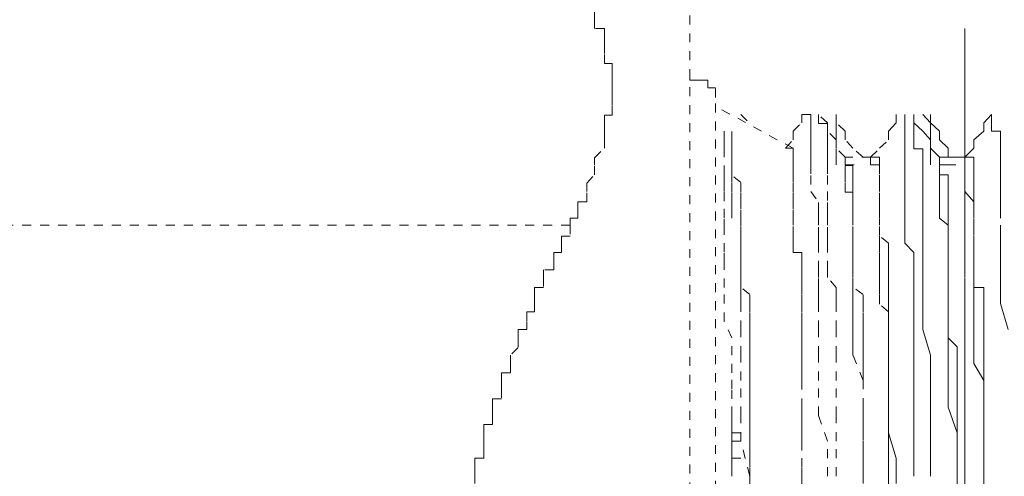
# Model space of a CAD drawing. Units: inches. Extents: x -501 to 2695, y -1567 to 709.
# Drawn here: x -307 to -288, y -700 to -691 of the extents above; entities that cross this region are included whole.
import ezdxf

# ---------------------------------------------------------------- set-up
doc = ezdxf.new("R2010")
doc.units = ezdxf.units.IN
doc.header["$MEASUREMENT"] = 0
for name, pattern in [('AI-Linetype-3140', [0.352778, 0.176389, -0.176389]), ('AI-Linetype-3251', [0.352778, 0.176389, -0.176389]), ('AI-Linetype-3252', [0.352778, 0.176389, -0.176389]), ('AI-Linetype-3253', [0.352778, 0.176389, -0.176389]), ('AI-Linetype-3254', [0.352778, 0.176389, -0.176389]), ('AI-Linetype-3255', [0.352778, 0.176389, -0.176389]), ('AI-Linetype-3256', [0.352778, 0.176389, -0.176389]), ('AI-Linetype-3257', [0.352778, 0.176389, -0.176389]), ('AI-Linetype-3258', [0.352778, 0.176389, -0.176389]), ('AI-Linetype-3259', [0.352778, 0.176389, -0.176389]), ('AI-Linetype-3260', [0.352778, 0.176389, -0.176389]), ('AI-Linetype-3261', [0.352778, 0.176389, -0.176389]), ('AI-Linetype-3262', [0.352778, 0.176389, -0.176389]), ('AI-Linetype-3284', [0.352778, 0.176389, -0.176389]), ('AI-Linetype-3285', [0.352778, 0.176389, -0.176389]), ('AI-Linetype-3286', [0.352778, 0.176389, -0.176389]), ('AI-Linetype-3287', [0.352778, 0.176389, -0.176389]), ('AI-Linetype-3288', [0.352778, 0.176389, -0.176389]), ('AI-Linetype-3289', [0.352778, 0.176389, -0.176389]), ('AI-Linetype-3290', [0.352778, 0.176389, -0.176389]), ('AI-Linetype-3291', [0.352778, 0.176389, -0.176389]), ('AI-Linetype-3292', [0.352778, 0.176389, -0.176389]), ('AI-Linetype-3293', [0.352778, 0.176389, -0.176389]), ('AI-Linetype-3295', [0.352778, 0.176389, -0.176389]), ('AI-Linetype-3296', [0.352778, 0.176389, -0.176389]), ('AI-Linetype-3297', [0.352778, 0.176389, -0.176389]), ('AI-Linetype-3298', [0.352778, 0.176389, -0.176389]), ('AI-Linetype-3299', [0.352778, 0.176389, -0.176389]), ('AI-Linetype-3300', [0.352778, 0.176389, -0.176389]), ('AI-Linetype-3302', [0.352778, 0.176389, -0.176389]), ('AI-Linetype-3303', [0.352778, 0.176389, -0.176389]), ('AI-Linetype-3304', [0.352778, 0.176389, -0.176389]), ('AI-Linetype-3305', [0.352778, 0.176389, -0.176389]), ('AI-Linetype-3306', [0.352778, 0.176389, -0.176389]), ('AI-Linetype-3307', [0.352778, 0.176389, -0.176389]), ('AI-Linetype-3308', [0.352778, 0.176389, -0.176389]), ('AI-Linetype-3309', [0.352778, 0.176389, -0.176389]), ('AI-Linetype-3310', [0.352778, 0.176389, -0.176389]), ('AI-Linetype-3311', [0.352778, 0.176389, -0.176389]), ('AI-Linetype-3313', [0.352778, 0.176389, -0.176389]), ('AI-Linetype-3314', [0.352778, 0.176389, -0.176389]), ('AI-Linetype-3315', [0.352778, 0.176389, -0.176389]), ('AI-Linetype-3316', [0.352778, 0.176389, -0.176389]), ('AI-Linetype-3317', [0.352778, 0.176389, -0.176389]), ('AI-Linetype-3318', [0.352778, 0.176389, -0.176389]), ('AI-Linetype-3320', [0.352778, 0.176389, -0.176389]), ('AI-Linetype-3321', [0.352778, 0.176389, -0.176389]), ('AI-Linetype-3322', [0.352778, 0.176389, -0.176389]), ('AI-Linetype-3323', [0.352778, 0.176389, -0.176389]), ('AI-Linetype-3324', [0.352778, 0.176389, -0.176389]), ('AI-Linetype-3335', [0.352778, 0.176389, -0.176389]), ('AI-Linetype-3336', [0.352778, 0.176389, -0.176389]), ('AI-Linetype-3337', [0.352778, 0.176389, -0.176389]), ('AI-Linetype-3338', [0.352778, 0.176389, -0.176389]), ('AI-Linetype-3339', [0.352778, 0.176389, -0.176389]), ('AI-Linetype-3340', [0.352778, 0.176389, -0.176389]), ('AI-Linetype-3358', [0.352778, 0.176389, -0.176389]), ('AI-Linetype-3359', [0.352778, 0.176389, -0.176389]), ('AI-Linetype-3366', [0.352778, 0.176389, -0.176389]), ('AI-Linetype-3369', [0.352778, 0.176389, -0.176389]), ('AI-Linetype-3413', [0.352778, 0.176389, -0.176389]), ('AI-Linetype-3414', [0.352778, 0.176389, -0.176389]), ('AI-Linetype-3415', [0.352778, 0.176389, -0.176389]), ('AI-Linetype-3416', [0.352778, 0.176389, -0.176389]), ('AI-Linetype-3417', [0.352778, 0.176389, -0.176389]), ('AI-Linetype-3424', [0.352778, 0.176389, -0.176389]), ('AI-Linetype-3425', [0.352778, 0.176389, -0.176389]), ('AI-Linetype-3426', [0.352778, 0.176389, -0.176389]), ('AI-Linetype-3427', [0.352778, 0.176389, -0.176389]), ('AI-Linetype-3428', [0.352778, 0.176389, -0.176389]), ('AI-Linetype-3429', [0.352778, 0.176389, -0.176389]), ('AI-Linetype-3436', [0.352778, 0.176389, -0.176389]), ('AI-Linetype-3437', [0.352778, 0.176389, -0.176389]), ('AI-Linetype-3438', [0.352778, 0.176389, -0.176389]), ('AI-Linetype-3439', [0.352778, 0.176389, -0.176389]), ('AI-Linetype-3440', [0.352778, 0.176389, -0.176389]), ('AI-Linetype-3453', [0.352778, 0.176389, -0.176389]), ('AI-Linetype-3454', [0.352778, 0.176389, -0.176389]), ('AI-Linetype-3455', [0.352778, 0.176389, -0.176389]), ('AI-Linetype-3456', [0.352778, 0.176389, -0.176389]), ('AI-Linetype-3457', [0.352778, 0.176389, -0.176389]), ('AI-Linetype-3458', [0.352778, 0.176389, -0.176389]), ('AI-Linetype-3459', [0.352778, 0.176389, -0.176389]), ('AI-Linetype-3460', [0.352778, 0.176389, -0.176389]), ('AI-Linetype-3471', [0.352778, 0.176389, -0.176389]), ('AI-Linetype-3472', [0.352778, 0.176389, -0.176389]), ('AI-Linetype-3473', [0.352778, 0.176389, -0.176389]), ('AI-Linetype-3474', [0.352778, 0.176389, -0.176389]), ('AI-Linetype-3475', [0.352778, 0.176389, -0.176389]), ('AI-Linetype-3476', [0.352778, 0.176389, -0.176389]), ('AI-Linetype-3479', [0.352778, 0.176389, -0.176389]), ('AI-Linetype-3480', [0.352778, 0.176389, -0.176389]), ('AI-Linetype-3481', [0.352778, 0.176389, -0.176389]), ('AI-Linetype-3482', [0.352778, 0.176389, -0.176389]), ('AI-Linetype-3487', [0.352778, 0.176389, -0.176389]), ('AI-Linetype-3488', [0.352778, 0.176389, -0.176389]), ('AI-Linetype-3489', [0.352778, 0.176389, -0.176389]), ('AI-Linetype-3490', [0.352778, 0.176389, -0.176389]), ('AI-Linetype-3491', [0.352778, 0.176389, -0.176389]), ('AI-Linetype-3492', [0.352778, 0.176389, -0.176389]), ('AI-Linetype-3495', [0.352778, 0.176389, -0.176389]), ('AI-Linetype-3496', [0.352778, 0.176389, -0.176389]), ('AI-Linetype-3497', [0.352778, 0.176389, -0.176389]), ('AI-Linetype-3498', [0.352778, 0.176389, -0.176389]), ('AI-Linetype-3499', [0.352778, 0.176389, -0.176389]), ('AI-Linetype-3500', [0.352778, 0.176389, -0.176389]), ('AI-Linetype-3501', [0.352778, 0.176389, -0.176389]), ('AI-Linetype-3516', [0.352778, 0.176389, -0.176389]), ('AI-Linetype-3517', [0.352778, 0.176389, -0.176389]), ('AI-Linetype-3518', [0.352778, 0.176389, -0.176389]), ('AI-Linetype-3525', [0.352778, 0.176389, -0.176389]), ('AI-Linetype-3530', [0.352778, 0.176389, -0.176389]), ('AI-Linetype-3531', [0.352778, 0.176389, -0.176389]), ('AI-Linetype-3532', [0.352778, 0.176389, -0.176389]), ('AI-Linetype-3533', [0.352778, 0.176389, -0.176389]), ('AI-Linetype-3534', [0.352778, 0.176389, -0.176389]), ('AI-Linetype-3583', [0.352778, 0.176389, -0.176389])]:
    doc.linetypes.add(name, pattern=pattern)
doc.layers.add('图层 1', color=7, linetype='Continuous')

msp = doc.modelspace()

# ---------------------------------------------------------------- linework, layer by layer
at = {"layer": '图层 1', "color": 7, "linetype": 'AI-Linetype-3369', "lineweight": 9}
msp.add_lwpolyline([(-294.133, -689.001), (-294.133, -714.835)], dxfattribs=at)
at = {"layer": '图层 1', "color": 7, "linetype": 'AI-Linetype-3518', "lineweight": 9}
msp.add_lwpolyline([(-295.807, -691.187), (-295.807, -691.025), (-296.007, -691.025), (-296.007, -690.862), (-296.007, -690.675), (-296.157, -690.675), (-296.157, -690.525), (-296.332, -690.525), (-296.332, -690.338), (-296.481, -690.163), (-296.656, -690.163), (-296.656, -690.013), (-296.806, -690.013), (-296.806, -689.85), (-297.006, -689.85)], dxfattribs=at)
at = {"layer": '图层 1', "color": 7, "lineweight": 9}
for points in [[(-288.736, -695.909), (-288.736, -691.025)], [(-290.085, -692.874), (-290.085, -692.711)], [(-289.911, -692.711), (-289.911, -692.886)], [(-289.736, -692.874), (-289.736, -692.711)], [(-289.736, -692.711), (-289.736, -692.886)], [(-289.411, -692.874), (-289.561, -692.711)], [(-289.411, -692.874), (-289.411, -692.711)], [(-288.361, -692.874), (-288.212, -692.711)], [(-288.212, -692.711), (-288.212, -692.886)], [(-290.235, -693.036), (-290.085, -692.874)], [(-289.911, -693.698), (-289.911, -693.548), (-289.911, -693.386), (-289.911, -693.211), (-289.911, -693.036), (-289.911, -692.886)], [(-289.561, -693.036), (-289.736, -692.874)], [(-289.561, -693.698), (-289.561, -693.548), (-289.561, -693.386), (-289.736, -693.386), (-289.736, -693.211), (-289.736, -693.036), (-289.736, -692.886)], [(-289.236, -693.036), (-289.411, -692.874)], [(-289.411, -693.036), (-289.411, -692.874)], [(-288.361, -693.036), (-288.361, -692.874)], [(-288.037, -693.698), (-288.037, -693.548), (-288.037, -693.386), (-288.037, -693.211), (-288.037, -693.036), (-288.212, -693.036), (-288.212, -692.886)], [(-290.235, -693.211), (-290.235, -693.036)], [(-289.411, -693.211), (-289.561, -693.036)], [(-289.411, -693.211), (-289.411, -693.036)], [(-289.236, -693.211), (-289.236, -693.036)], [(-288.561, -693.211), (-288.361, -693.036)], [(-289.411, -693.373), (-289.411, -693.211)], [(-289.411, -693.373), (-289.411, -693.211)], [(-289.236, -693.548), (-289.411, -693.373)], [(-289.411, -693.698), (-289.411, -693.548), (-289.411, -693.386)], [(-289.061, -693.373), (-289.236, -693.211)], [(-289.061, -693.548), (-289.061, -693.373)], [(-288.736, -693.548), (-288.561, -693.373)], [(-288.561, -693.373), (-288.561, -693.211)], [(-288.736, -693.548), (-289.236, -693.548)], [(-289.236, -693.698), (-289.236, -693.548)], [(-288.561, -693.698), (-288.561, -693.548), (-288.736, -693.548)], [(-288.736, -693.698), (-288.736, -693.548)], [(-289.911, -693.698), (-289.911, -693.91), (-289.911, -694.223), (-289.911, -694.435), (-289.911, -694.56)], [(-289.561, -693.698), (-289.561, -693.91), (-289.561, -694.223), (-289.561, -694.435), (-289.561, -694.56)], [(-289.236, -693.698), (-288.911, -693.698)], [(-289.236, -694.56), (-289.236, -694.423), (-289.236, -694.235), (-289.236, -694.048), (-289.236, -693.898), (-289.236, -693.71)], [(-289.061, -694.048), (-289.061, -693.898), (-289.236, -693.898), (-289.236, -693.71)], [(-288.736, -693.698), (-288.736, -693.91)], [(-288.561, -693.698), (-288.561, -693.91)], [(-288.037, -693.698), (-288.037, -693.91), (-288.037, -694.223), (-288.037, -694.435), (-288.037, -694.56)], [(-288.561, -694.423), (-288.736, -694.223), (-288.736, -694.06), (-288.736, -693.898)], [(-288.561, -694.223), (-288.561, -694.048), (-288.561, -693.91)], [(-289.061, -694.048), (-289.061, -694.235), (-289.061, -694.423), (-289.061, -694.56)], [(-288.561, -694.747), (-288.561, -694.56), (-288.561, -694.435), (-288.561, -694.223)], [(-289.061, -695.085), (-289.061, -694.885), (-289.061, -694.76), (-289.061, -694.56)], [(-288.561, -694.747), (-288.561, -694.56), (-288.561, -694.435)], [(-288.037, -694.747), (-288.037, -694.56)], [(-289.736, -695.422), (-289.911, -695.235), (-289.911, -695.097), (-289.911, -694.885), (-289.911, -694.747), (-289.911, -694.572)], [(-289.561, -695.422), (-289.561, -695.235), (-289.561, -695.097), (-289.561, -694.885), (-289.561, -694.747), (-289.561, -694.572)], [(-289.061, -695.422), (-289.061, -695.235), (-289.061, -695.097), (-289.061, -694.885), (-289.236, -694.747), (-289.236, -694.572)], [(-288.561, -695.085), (-288.561, -694.885), (-288.561, -694.76)], [(-288.561, -695.085), (-288.561, -694.885), (-288.561, -694.76)], [(-288.037, -695.085), (-288.037, -694.885)], [(-289.061, -695.422), (-289.061, -695.235), (-289.061, -695.097)], [(-288.561, -695.422), (-288.561, -695.235), (-288.561, -695.097)], [(-288.561, -695.422), (-288.561, -695.235), (-288.561, -695.097)], [(-288.037, -695.235), (-288.037, -695.085)], [(-288.037, -695.422), (-288.037, -695.235)], [(-290.235, -696.421), (-290.235, -696.246), (-290.235, -696.109), (-290.235, -695.909), (-290.235, -695.759), (-290.235, -695.597), (-290.235, -695.422)], [(-289.736, -696.421), (-289.736, -696.246), (-289.736, -696.109), (-289.736, -695.909), (-289.736, -695.759), (-289.736, -695.422)], [(-289.561, -696.421), (-289.561, -696.246), (-289.561, -696.109), (-289.561, -695.909), (-289.561, -695.759), (-289.561, -695.422)], [(-289.061, -696.421), (-289.061, -696.246), (-289.061, -696.109), (-289.061, -695.909), (-289.061, -695.759), (-289.061, -695.597), (-289.061, -695.422)], [(-288.886, -697.77), (-288.886, -697.596), (-288.886, -697.446), (-288.886, -697.271), (-289.061, -697.096), (-289.061, -696.946), (-289.061, -696.771), (-289.061, -696.584), (-289.061, -696.434), (-289.061, -696.246), (-289.061, -696.097), (-289.061, -695.909), (-289.061, -695.759), (-289.061, -695.584), (-289.061, -695.422)], [(-288.361, -696.421), (-288.361, -696.246), (-288.361, -696.109), (-288.561, -696.109), (-288.561, -695.909), (-288.561, -695.759), (-288.561, -695.597), (-288.561, -695.422)], [(-288.561, -697.433), (-288.561, -697.271), (-288.561, -697.108), (-288.561, -696.934), (-288.561, -696.771), (-288.561, -696.596), (-288.561, -696.421), (-288.561, -696.246), (-288.561, -696.109), (-288.561, -695.909), (-288.561, -695.759), (-288.561, -695.584), (-288.561, -695.422)], [(-288.037, -695.909), (-288.037, -695.759), (-288.037, -695.597), (-288.037, -695.422)], [(-288.037, -696.421), (-288.037, -696.246), (-288.037, -696.109), (-288.037, -695.909)], [(-288.736, -703.167), (-288.736, -695.922)], [(-290.235, -697.433), (-290.235, -697.271), (-290.235, -697.108), (-290.235, -696.934), (-290.235, -696.771), (-290.235, -696.596), (-290.235, -696.421)], [(-289.736, -696.934), (-289.736, -696.421)], [(-289.561, -696.934), (-289.561, -696.421)], [(-289.061, -697.433), (-289.061, -697.271), (-289.061, -697.108), (-289.061, -696.934), (-289.061, -696.771), (-289.061, -696.596), (-289.061, -696.421)], [(-288.361, -697.433), (-288.361, -697.271), (-288.361, -697.108), (-288.361, -696.934), (-288.361, -696.771), (-288.361, -696.596), (-288.361, -696.421)], [(-287.887, -696.934), (-288.037, -696.421)], [(-290.235, -697.933), (-290.235, -697.77), (-290.235, -697.608), (-290.235, -697.433), (-290.235, -697.271), (-290.235, -697.108), (-290.235, -696.934), (-290.235, -696.771)], [(-289.736, -697.433), (-289.736, -696.934)], [(-289.411, -697.433), (-289.561, -696.934)], [(-290.235, -697.933), (-290.235, -697.433)], [(-289.736, -697.933), (-289.736, -697.433)], [(-289.411, -697.933), (-289.411, -697.433)], [(-289.061, -697.933), (-289.061, -697.433)], [(-288.361, -699.457), (-288.361, -699.282), (-288.361, -699.132), (-288.361, -698.957), (-288.361, -698.632), (-288.361, -698.458), (-288.361, -698.283), (-288.361, -698.108), (-288.361, -697.933), (-288.561, -697.596), (-288.561, -697.433)], [(-288.361, -697.933), (-288.361, -697.433)], [(-288.886, -700.144), (-288.886, -699.819), (-288.886, -699.632), (-288.886, -699.457), (-288.886, -699.295), (-288.886, -698.957), (-288.886, -698.795), (-288.886, -698.62), (-288.886, -698.458), (-288.886, -698.095), (-288.886, -697.933), (-288.886, -697.77)], [(-290.235, -698.458), (-290.235, -697.933)], [(-290.235, -698.458), (-290.235, -697.933)], [(-289.736, -698.62), (-289.736, -697.933)], [(-289.411, -698.62), (-289.411, -697.933)], [(-289.061, -698.458), (-289.061, -697.933)], [(-288.361, -698.458), (-288.361, -697.933)], [(-290.235, -698.957), (-290.235, -698.458)], [(-290.235, -698.957), (-290.235, -698.458)], [(-288.886, -698.957), (-289.061, -698.458)], [(-288.361, -698.957), (-288.361, -698.458)], [(-289.736, -699.12), (-289.736, -698.62)], [(-289.411, -699.12), (-289.411, -698.62)], [(-290.085, -699.457), (-290.235, -698.957)], [(-290.235, -699.457), (-290.235, -698.957)], [(-288.886, -699.457), (-288.886, -698.957)], [(-288.361, -699.457), (-288.361, -698.957)], [(-289.736, -699.807), (-289.736, -699.12)], [(-289.411, -699.807), (-289.411, -699.12)], [(-290.235, -700.144), (-290.235, -699.457)], [(-290.085, -699.957), (-290.085, -699.457)], [(-288.886, -699.957), (-288.886, -699.457)], [(-288.361, -699.957), (-288.361, -699.457)], [(-288.361, -700.144), (-288.361, -699.457)]]:
    msp.add_lwpolyline(points, dxfattribs=at)
at = {"layer": '图层 1', "color": 7, "linetype": 'AI-Linetype-3517', "lineweight": 9}
msp.add_lwpolyline([(-295.807, -693.036), (-295.807, -692.874), (-295.807, -692.724), (-295.657, -692.724), (-295.657, -692.536), (-295.657, -692.374), (-295.657, -692.199), (-295.657, -692.024), (-295.657, -691.849), (-295.657, -691.712), (-295.807, -691.712), (-295.807, -691.512), (-295.807, -691.349), (-295.807, -691.187)], dxfattribs=at)
at = {"layer": '图层 1', "color": 7, "linetype": 'AI-Linetype-3583', "lineweight": 9}
msp.add_lwpolyline([(-293.633, -692.374), (-293.633, -692.186), (-293.783, -692.186), (-293.783, -692.037), (-293.958, -692.037), (-294.133, -692.037), (-294.133, -691.849)], dxfattribs=at)
at = {"layer": '图层 1', "color": 7, "linetype": 'AI-Linetype-3140', "lineweight": 9}
msp.add_lwpolyline([(-293.633, -713.486), (-293.633, -692.386)], dxfattribs=at)
at = {"layer": '图层 1', "color": 7, "linetype": 'AI-Linetype-3358', "lineweight": 9}
msp.add_lwpolyline([(-292.109, -693.373), (-293.633, -692.549)], dxfattribs=at)
at = {"layer": '图层 1', "color": 7, "linetype": 'AI-Linetype-3340', "lineweight": 9}
msp.add_lwpolyline([(-293.134, -692.711), (-292.959, -692.886)], dxfattribs=at)
at = {"layer": '图层 1', "color": 7, "linetype": 'AI-Linetype-3335', "lineweight": 9}
msp.add_lwpolyline([(-291.934, -692.711), (-291.609, -692.711)], dxfattribs=at)
at = {"layer": '图层 1', "color": 7, "linetype": 'AI-Linetype-3336', "lineweight": 9}
msp.add_lwpolyline([(-291.934, -692.874), (-291.934, -692.711)], dxfattribs=at)
at = {"layer": '图层 1', "color": 7, "linetype": 'AI-Linetype-3413', "lineweight": 9}
msp.add_lwpolyline([(-291.759, -692.711), (-291.759, -692.886)], dxfattribs=at)
at = {"layer": '图层 1', "color": 7, "linetype": 'AI-Linetype-3251', "lineweight": 9}
msp.add_lwpolyline([(-291.435, -692.874), (-291.609, -692.711)], dxfattribs=at)
at = {"layer": '图层 1', "color": 7, "linetype": 'AI-Linetype-3436', "lineweight": 9}
msp.add_lwpolyline([(-291.609, -692.711), (-291.609, -692.886)], dxfattribs=at)
at = {"layer": '图层 1', "color": 7, "linetype": 'AI-Linetype-3252', "lineweight": 9}
msp.add_lwpolyline([(-291.26, -692.874), (-291.26, -692.711)], dxfattribs=at)
at = {"layer": '图层 1', "color": 7, "linetype": 'AI-Linetype-3530', "lineweight": 9}
msp.add_lwpolyline([(-291.26, -692.874), (-291.26, -692.711)], dxfattribs=at)
at = {"layer": '图层 1', "color": 7, "linetype": 'AI-Linetype-3337', "lineweight": 9}
msp.add_lwpolyline([(-292.109, -693.036), (-291.934, -692.874)], dxfattribs=at)
at = {"layer": '图层 1', "color": 7, "linetype": 'AI-Linetype-3414', "lineweight": 9}
msp.add_lwpolyline([(-291.759, -693.698), (-291.759, -693.548), (-291.759, -693.386), (-291.759, -693.211), (-291.759, -693.036), (-291.759, -692.886)], dxfattribs=at)
at = {"layer": '图层 1', "color": 7, "linetype": 'AI-Linetype-3437', "lineweight": 9}
msp.add_lwpolyline([(-291.435, -693.698), (-291.435, -693.548), (-291.435, -693.386), (-291.435, -693.211), (-291.435, -693.036), (-291.435, -692.886), (-291.609, -692.886)], dxfattribs=at)
at = {"layer": '图层 1', "color": 7, "linetype": 'AI-Linetype-3253', "lineweight": 9}
msp.add_lwpolyline([(-291.435, -693.036), (-291.435, -692.874)], dxfattribs=at)
at = {"layer": '图层 1', "color": 7, "linetype": 'AI-Linetype-3254', "lineweight": 9}
msp.add_lwpolyline([(-291.085, -693.036), (-291.26, -692.874)], dxfattribs=at)
at = {"layer": '图层 1', "color": 7, "linetype": 'AI-Linetype-3531', "lineweight": 9}
msp.add_lwpolyline([(-291.26, -693.036), (-291.26, -692.874)], dxfattribs=at)
at = {"layer": '图层 1', "color": 7, "linetype": 'AI-Linetype-3516', "lineweight": 9}
msp.add_lwpolyline([(-296.481, -694.885), (-296.481, -694.747), (-296.332, -694.747), (-296.332, -694.572), (-296.332, -694.423), (-296.157, -694.423), (-296.157, -694.223), (-296.157, -694.06), (-296.007, -693.898), (-296.007, -693.698), (-296.007, -693.561), (-295.807, -693.373), (-295.807, -693.211), (-295.807, -693.036)], dxfattribs=at)
at = {"layer": '图层 1', "color": 7, "linetype": 'AI-Linetype-3425', "lineweight": 9}
msp.add_lwpolyline([(-293.458, -693.036), (-293.458, -693.223), (-293.458, -693.373), (-293.458, -693.71), (-293.458, -693.898), (-293.458, -694.048), (-293.458, -694.235), (-293.458, -694.56), (-293.458, -694.76), (-293.458, -694.897), (-293.458, -695.235), (-293.458, -695.434), (-293.458, -695.584), (-293.458, -695.759)], dxfattribs=at)
at = {"layer": '图层 1', "color": 7, "linetype": 'AI-Linetype-3454', "lineweight": 9}
msp.add_lwpolyline([(-292.959, -696.771), (-292.959, -696.584), (-292.959, -696.434), (-292.959, -696.246), (-293.134, -696.097), (-293.134, -695.922), (-293.134, -695.759), (-293.134, -695.584), (-293.134, -695.434), (-293.134, -695.235), (-293.134, -695.085), (-293.134, -694.897), (-293.134, -694.76), (-293.134, -694.56), (-293.134, -694.423), (-293.134, -694.235), (-293.134, -694.048), (-293.308, -693.898), (-293.308, -693.71), (-293.308, -693.548), (-293.308, -693.373), (-293.308, -693.223), (-293.308, -693.036)], dxfattribs=at)
at = {"layer": '图层 1', "color": 7, "linetype": 'AI-Linetype-3426', "lineweight": 9}
msp.add_lwpolyline([(-293.308, -693.898), (-293.308, -693.698), (-293.308, -693.561), (-293.308, -693.373), (-293.308, -693.211), (-293.308, -693.048)], dxfattribs=at)
at = {"layer": '图层 1', "color": 7, "linetype": 'AI-Linetype-3338', "lineweight": 9}
msp.add_lwpolyline([(-292.109, -693.211), (-292.109, -693.036)], dxfattribs=at)
at = {"layer": '图层 1', "color": 7, "linetype": 'AI-Linetype-3255', "lineweight": 9}
msp.add_lwpolyline([(-291.26, -693.211), (-291.435, -693.036)], dxfattribs=at)
at = {"layer": '图层 1', "color": 7, "linetype": 'AI-Linetype-3532', "lineweight": 9}
msp.add_lwpolyline([(-291.26, -693.211), (-291.26, -693.036)], dxfattribs=at)
at = {"layer": '图层 1', "color": 7, "linetype": 'AI-Linetype-3256', "lineweight": 9}
msp.add_lwpolyline([(-291.085, -693.211), (-291.085, -693.036)], dxfattribs=at)
at = {"layer": '图层 1', "color": 7, "linetype": 'AI-Linetype-3339', "lineweight": 9}
msp.add_lwpolyline([(-292.259, -693.373), (-292.109, -693.211)], dxfattribs=at)
at = {"layer": '图层 1', "color": 7, "linetype": 'AI-Linetype-3482', "lineweight": 9}
msp.add_lwpolyline([(-292.109, -693.548), (-292.109, -693.373), (-292.259, -693.373)], dxfattribs=at)
at = {"layer": '图层 1', "color": 7, "linetype": 'AI-Linetype-3257', "lineweight": 9}
msp.add_lwpolyline([(-291.26, -693.373), (-291.26, -693.211)], dxfattribs=at)
at = {"layer": '图层 1', "color": 7, "linetype": 'AI-Linetype-3533', "lineweight": 9}
msp.add_lwpolyline([(-291.26, -693.373), (-291.26, -693.211)], dxfattribs=at)
at = {"layer": '图层 1', "color": 7, "linetype": 'AI-Linetype-3260', "lineweight": 9}
msp.add_lwpolyline([(-291.085, -693.548), (-291.26, -693.373)], dxfattribs=at)
at = {"layer": '图层 1', "color": 7, "linetype": 'AI-Linetype-3534', "lineweight": 9}
msp.add_lwpolyline([(-291.26, -693.698), (-291.26, -693.548), (-291.26, -693.386)], dxfattribs=at)
at = {"layer": '图层 1', "color": 7, "linetype": 'AI-Linetype-3259', "lineweight": 9}
msp.add_lwpolyline([(-290.935, -693.373), (-291.085, -693.211)], dxfattribs=at)
at = {"layer": '图层 1', "color": 7, "linetype": 'AI-Linetype-3262', "lineweight": 9}
msp.add_lwpolyline([(-290.735, -693.548), (-290.935, -693.373)], dxfattribs=at)
at = {"layer": '图层 1', "color": 7, "linetype": 'AI-Linetype-3261', "lineweight": 9}
msp.add_lwpolyline([(-290.585, -693.548), (-290.41, -693.373)], dxfattribs=at)
at = {"layer": '图层 1', "color": 7, "linetype": 'AI-Linetype-3258', "lineweight": 9}
msp.add_lwpolyline([(-290.41, -693.373), (-290.235, -693.211)], dxfattribs=at)
at = {"layer": '图层 1', "color": 7, "linetype": 'AI-Linetype-3481', "lineweight": 9}
msp.add_lwpolyline([(-292.109, -693.548), (-292.109, -693.71)], dxfattribs=at)
at = {"layer": '图层 1', "color": 7, "linetype": 'AI-Linetype-3359', "lineweight": 9}
msp.add_lwpolyline([(-290.585, -693.548), (-291.085, -693.548)], dxfattribs=at)
at = {"layer": '图层 1', "color": 7, "linetype": 'AI-Linetype-3455', "lineweight": 9}
msp.add_lwpolyline([(-291.085, -693.698), (-291.085, -693.548)], dxfattribs=at)
at = {"layer": '图层 1', "color": 7, "linetype": 'AI-Linetype-3471', "lineweight": 9}
msp.add_lwpolyline([(-290.41, -693.698), (-290.41, -693.548), (-290.585, -693.548)], dxfattribs=at)
at = {"layer": '图层 1', "color": 7, "linetype": 'AI-Linetype-3495', "lineweight": 9}
msp.add_lwpolyline([(-290.41, -693.698), (-290.585, -693.698), (-290.585, -693.548)], dxfattribs=at)
at = {"layer": '图层 1', "color": 7, "linetype": 'AI-Linetype-3480', "lineweight": 9}
msp.add_lwpolyline([(-291.934, -697.271), (-291.934, -697.096), (-291.934, -696.946), (-291.934, -696.771), (-291.934, -696.584), (-291.934, -696.434), (-291.934, -696.246), (-291.934, -696.097), (-291.934, -695.922), (-291.934, -695.759), (-291.934, -695.584), (-291.934, -695.422), (-292.109, -695.422), (-292.109, -695.235), (-292.109, -695.085), (-292.109, -694.885), (-292.109, -694.76), (-292.109, -694.56), (-292.109, -694.423), (-292.109, -694.235), (-292.109, -694.048), (-292.109, -693.898), (-292.109, -693.71)], dxfattribs=at)
at = {"layer": '图层 1', "color": 7, "linetype": 'AI-Linetype-3415', "lineweight": 9}
msp.add_lwpolyline([(-291.759, -693.698), (-291.759, -693.91), (-291.759, -694.223), (-291.609, -694.435), (-291.609, -694.56)], dxfattribs=at)
at = {"layer": '图层 1', "color": 7, "linetype": 'AI-Linetype-3438', "lineweight": 9}
msp.add_lwpolyline([(-291.435, -693.698), (-291.435, -693.91), (-291.435, -694.223), (-291.435, -694.435), (-291.435, -694.56)], dxfattribs=at)
at = {"layer": '图层 1', "color": 7, "linetype": 'AI-Linetype-3456', "lineweight": 9}
msp.add_lwpolyline([(-291.085, -693.698), (-290.735, -693.698)], dxfattribs=at)
at = {"layer": '图层 1', "color": 7, "linetype": 'AI-Linetype-3457', "lineweight": 9}
msp.add_lwpolyline([(-290.935, -694.56), (-290.935, -694.423), (-290.935, -694.235), (-291.085, -694.235), (-291.085, -694.048), (-291.085, -693.898), (-291.085, -693.71)], dxfattribs=at)
at = {"layer": '图层 1', "color": 7, "linetype": 'AI-Linetype-3492', "lineweight": 9}
msp.add_lwpolyline([(-290.935, -694.048), (-290.935, -693.898), (-290.935, -693.71), (-291.085, -693.71)], dxfattribs=at)
at = {"layer": '图层 1', "color": 7, "linetype": 'AI-Linetype-3472', "lineweight": 9}
msp.add_lwpolyline([(-290.41, -693.698), (-290.41, -693.91)], dxfattribs=at)
at = {"layer": '图层 1', "color": 7, "linetype": 'AI-Linetype-3496', "lineweight": 9}
msp.add_lwpolyline([(-290.41, -693.698), (-290.41, -693.91)], dxfattribs=at)
at = {"layer": '图层 1', "color": 7, "linetype": 'AI-Linetype-3427', "lineweight": 9}
msp.add_lwpolyline([(-293.308, -694.56), (-293.308, -694.423), (-293.308, -694.235), (-293.308, -694.048), (-293.308, -693.898)], dxfattribs=at)
at = {"layer": '图层 1', "color": 7, "linetype": 'AI-Linetype-3497', "lineweight": 9}
msp.add_lwpolyline([(-290.41, -694.423), (-290.41, -694.223), (-290.41, -694.06), (-290.41, -693.898)], dxfattribs=at)
at = {"layer": '图层 1', "color": 7, "linetype": 'AI-Linetype-3473', "lineweight": 9}
msp.add_lwpolyline([(-290.41, -694.223), (-290.41, -694.048), (-290.41, -693.91)], dxfattribs=at)
at = {"layer": '图层 1', "color": 7, "linetype": 'AI-Linetype-3491', "lineweight": 9}
msp.add_lwpolyline([(-290.935, -694.048), (-290.935, -694.235), (-290.935, -694.423), (-290.935, -694.56)], dxfattribs=at)
at = {"layer": '图层 1', "color": 7, "linetype": 'AI-Linetype-3474', "lineweight": 9}
msp.add_lwpolyline([(-290.41, -694.747), (-290.41, -694.56), (-290.41, -694.435), (-290.41, -694.223)], dxfattribs=at)
at = {"layer": '图层 1', "color": 7, "linetype": 'AI-Linetype-3302', "lineweight": 9}
msp.add_lwpolyline([(-293.308, -694.747), (-293.308, -694.56)], dxfattribs=at)
at = {"layer": '图层 1', "color": 7, "linetype": 'AI-Linetype-3490', "lineweight": 9}
msp.add_lwpolyline([(-290.935, -695.085), (-290.935, -694.885), (-290.935, -694.76), (-290.935, -694.56)], dxfattribs=at)
at = {"layer": '图层 1', "color": 7, "linetype": 'AI-Linetype-3498', "lineweight": 9}
msp.add_lwpolyline([(-290.41, -694.747), (-290.41, -694.56), (-290.41, -694.435)], dxfattribs=at)
at = {"layer": '图层 1', "color": 7, "linetype": 'AI-Linetype-3416', "lineweight": 9}
msp.add_lwpolyline([(-291.609, -695.422), (-291.609, -695.235), (-291.609, -695.097), (-291.609, -694.885), (-291.609, -694.747), (-291.609, -694.572)], dxfattribs=at)
at = {"layer": '图层 1', "color": 7, "linetype": 'AI-Linetype-3439', "lineweight": 9}
msp.add_lwpolyline([(-291.435, -695.422), (-291.435, -695.235), (-291.435, -695.097), (-291.435, -694.885), (-291.435, -694.747), (-291.435, -694.572)], dxfattribs=at)
at = {"layer": '图层 1', "color": 7, "linetype": 'AI-Linetype-3458', "lineweight": 9}
msp.add_lwpolyline([(-290.935, -695.422), (-290.935, -695.235), (-290.935, -695.097), (-290.935, -694.885), (-290.935, -694.747), (-290.935, -694.572)], dxfattribs=at)
at = {"layer": '图层 1', "color": 7, "linetype": 'AI-Linetype-3366', "lineweight": 9}
msp.add_lwpolyline([(-296.481, -694.885), (-327.537, -694.885)], dxfattribs=at)
at = {"layer": '图层 1', "color": 7, "linetype": 'AI-Linetype-3525', "lineweight": 9}
msp.add_lwpolyline([(-296.481, -694.885), (-296.481, -695.097), (-296.656, -695.097), (-296.656, -695.235), (-296.656, -695.422), (-296.806, -695.422), (-296.806, -695.597), (-296.806, -695.759), (-297.006, -695.759), (-297.006, -695.909), (-297.006, -696.109), (-297.181, -696.109), (-297.181, -696.246), (-297.181, -696.421), (-297.181, -696.584), (-297.331, -696.584), (-297.331, -696.771), (-297.331, -696.934), (-297.506, -696.934), (-297.506, -697.096), (-297.506, -697.283), (-297.656, -697.433), (-297.656, -697.596), (-297.656, -697.783), (-297.831, -697.783), (-297.831, -697.933), (-297.831, -698.095), (-297.831, -698.295), (-298.006, -698.295), (-298.006, -698.458), (-298.006, -698.62), (-298.006, -698.795), (-298.18, -698.795), (-298.18, -698.957), (-298.18, -699.12), (-298.18, -699.295), (-298.18, -699.457), (-298.355, -699.457), (-298.355, -699.632), (-298.355, -699.807), (-298.355, -699.957)], dxfattribs=at)
at = {"layer": '图层 1', "color": 7, "linetype": 'AI-Linetype-3303', "lineweight": 9}
msp.add_lwpolyline([(-293.134, -695.085), (-293.134, -694.885)], dxfattribs=at)
at = {"layer": '图层 1', "color": 7, "linetype": 'AI-Linetype-3475', "lineweight": 9}
msp.add_lwpolyline([(-290.41, -695.085), (-290.41, -694.885), (-290.41, -694.76)], dxfattribs=at)
at = {"layer": '图层 1', "color": 7, "linetype": 'AI-Linetype-3499', "lineweight": 9}
msp.add_lwpolyline([(-290.41, -695.085), (-290.41, -694.885), (-290.41, -694.76)], dxfattribs=at)
at = {"layer": '图层 1', "color": 7, "linetype": 'AI-Linetype-3304', "lineweight": 9}
msp.add_lwpolyline([(-293.134, -695.235), (-293.134, -695.085)], dxfattribs=at)
at = {"layer": '图层 1', "color": 7, "linetype": 'AI-Linetype-3489', "lineweight": 9}
msp.add_lwpolyline([(-290.935, -695.422), (-290.935, -695.235), (-290.935, -695.097)], dxfattribs=at)
at = {"layer": '图层 1', "color": 7, "linetype": 'AI-Linetype-3476', "lineweight": 9}
msp.add_lwpolyline([(-290.235, -695.422), (-290.235, -695.235), (-290.41, -695.097)], dxfattribs=at)
at = {"layer": '图层 1', "color": 7, "linetype": 'AI-Linetype-3500', "lineweight": 9}
msp.add_lwpolyline([(-290.41, -695.422), (-290.41, -695.235), (-290.41, -695.097)], dxfattribs=at)
at = {"layer": '图层 1', "color": 7, "linetype": 'AI-Linetype-3305', "lineweight": 9}
msp.add_lwpolyline([(-293.134, -695.422), (-293.134, -695.235)], dxfattribs=at)
at = {"layer": '图层 1', "color": 7, "linetype": 'AI-Linetype-3428', "lineweight": 9}
msp.add_lwpolyline([(-293.134, -695.909), (-293.134, -695.759), (-293.134, -695.597), (-293.134, -695.422)], dxfattribs=at)
at = {"layer": '图层 1', "color": 7, "linetype": 'AI-Linetype-3417', "lineweight": 9}
msp.add_lwpolyline([(-291.609, -696.421), (-291.609, -696.246), (-291.609, -696.109), (-291.609, -695.909), (-291.609, -695.759), (-291.609, -695.422)], dxfattribs=at)
at = {"layer": '图层 1', "color": 7, "linetype": 'AI-Linetype-3440', "lineweight": 9}
msp.add_lwpolyline([(-291.26, -696.421), (-291.26, -696.246), (-291.26, -696.109), (-291.435, -695.909), (-291.435, -695.759), (-291.435, -695.422)], dxfattribs=at)
at = {"layer": '图层 1', "color": 7, "linetype": 'AI-Linetype-3459', "lineweight": 9}
msp.add_lwpolyline([(-290.935, -696.421), (-290.935, -696.246), (-290.935, -696.109), (-290.935, -695.909), (-290.935, -695.759), (-290.935, -695.597), (-290.935, -695.422)], dxfattribs=at)
at = {"layer": '图层 1', "color": 7, "linetype": 'AI-Linetype-3488', "lineweight": 9}
msp.add_lwpolyline([(-290.735, -697.77), (-290.735, -697.596), (-290.735, -697.446), (-290.735, -697.271), (-290.735, -697.096), (-290.735, -696.946), (-290.735, -696.771), (-290.735, -696.584), (-290.735, -696.434), (-290.735, -696.246), (-290.935, -696.097), (-290.935, -695.909), (-290.935, -695.759), (-290.935, -695.584), (-290.935, -695.422)], dxfattribs=at)
at = {"layer": '图层 1', "color": 7, "linetype": 'AI-Linetype-3501', "lineweight": 9}
msp.add_lwpolyline([(-290.235, -696.771), (-290.235, -696.584), (-290.41, -696.434), (-290.41, -696.246), (-290.41, -696.097), (-290.41, -695.922), (-290.41, -695.759), (-290.41, -695.584), (-290.41, -695.434)], dxfattribs=at)
at = {"layer": '图层 1', "color": 7, "linetype": 'AI-Linetype-3424', "lineweight": 9}
msp.add_lwpolyline([(-293.308, -698.62), (-293.308, -698.295), (-293.308, -698.095), (-293.308, -697.783), (-293.308, -697.433), (-293.308, -697.096), (-293.458, -696.771), (-293.458, -696.421), (-293.458, -696.109), (-293.458, -695.759)], dxfattribs=at)
at = {"layer": '图层 1', "color": 7, "linetype": 'AI-Linetype-3429', "lineweight": 9}
msp.add_lwpolyline([(-293.134, -696.421), (-293.134, -696.246), (-293.134, -696.109), (-293.134, -695.909)], dxfattribs=at)
at = {"layer": '图层 1', "color": 7, "linetype": 'AI-Linetype-3306', "lineweight": 9}
msp.add_lwpolyline([(-293.134, -696.934), (-293.134, -696.421)], dxfattribs=at)
at = {"layer": '图层 1', "color": 7, "linetype": 'AI-Linetype-3295', "lineweight": 9}
msp.add_lwpolyline([(-291.609, -696.934), (-291.609, -696.421)], dxfattribs=at)
at = {"layer": '图层 1', "color": 7, "linetype": 'AI-Linetype-3313', "lineweight": 9}
msp.add_lwpolyline([(-291.26, -696.934), (-291.26, -696.421)], dxfattribs=at)
at = {"layer": '图层 1', "color": 7, "linetype": 'AI-Linetype-3460', "lineweight": 9}
msp.add_lwpolyline([(-290.935, -697.433), (-290.935, -697.271), (-290.935, -697.108), (-290.935, -696.934), (-290.935, -696.771), (-290.935, -696.596), (-290.935, -696.421)], dxfattribs=at)
at = {"layer": '图层 1', "color": 7, "linetype": 'AI-Linetype-3453', "lineweight": 9}
msp.add_lwpolyline([(-292.959, -696.771), (-292.959, -696.946), (-292.959, -697.096), (-292.959, -697.271), (-292.959, -697.446), (-292.959, -697.596), (-292.959, -697.77), (-292.959, -697.933), (-292.959, -698.108), (-292.959, -698.283), (-292.959, -698.458), (-292.959, -698.632), (-292.959, -698.782), (-292.959, -698.957), (-292.959, -699.132), (-292.959, -699.282), (-292.959, -699.457), (-292.959, -699.644), (-292.959, -699.807), (-292.959, -699.957), (-292.959, -700.157), (-292.959, -700.306)], dxfattribs=at)
at = {"layer": '图层 1', "color": 7, "linetype": 'AI-Linetype-3307', "lineweight": 9}
msp.add_lwpolyline([(-293.134, -697.433), (-293.134, -696.934)], dxfattribs=at)
at = {"layer": '图层 1', "color": 7, "linetype": 'AI-Linetype-3296', "lineweight": 9}
msp.add_lwpolyline([(-291.609, -697.433), (-291.609, -696.934)], dxfattribs=at)
at = {"layer": '图层 1', "color": 7, "linetype": 'AI-Linetype-3314', "lineweight": 9}
msp.add_lwpolyline([(-291.26, -697.433), (-291.26, -696.934)], dxfattribs=at)
at = {"layer": '图层 1', "color": 7, "linetype": 'AI-Linetype-3308', "lineweight": 9}
msp.add_lwpolyline([(-293.134, -697.933), (-293.134, -697.433)], dxfattribs=at)
at = {"layer": '图层 1', "color": 7, "linetype": 'AI-Linetype-3479', "lineweight": 9}
msp.add_lwpolyline([(-291.934, -697.271), (-291.934, -697.446), (-291.934, -697.596), (-291.934, -697.77), (-291.934, -697.933), (-291.934, -698.283), (-291.934, -698.458), (-291.934, -698.62), (-291.934, -698.782), (-291.934, -698.957), (-291.934, -699.132), (-291.934, -699.457), (-291.934, -699.644), (-291.934, -699.807), (-291.934, -699.957), (-291.934, -700.157), (-291.934, -700.306), (-291.934, -700.656), (-291.934, -700.794)], dxfattribs=at)
at = {"layer": '图层 1', "color": 7, "linetype": 'AI-Linetype-3297', "lineweight": 9}
msp.add_lwpolyline([(-291.609, -697.933), (-291.609, -697.433)], dxfattribs=at)
at = {"layer": '图层 1', "color": 7, "linetype": 'AI-Linetype-3315', "lineweight": 9}
msp.add_lwpolyline([(-291.26, -697.933), (-291.26, -697.433)], dxfattribs=at)
at = {"layer": '图层 1', "color": 7, "linetype": 'AI-Linetype-3320', "lineweight": 9}
msp.add_lwpolyline([(-290.735, -697.933), (-290.935, -697.433)], dxfattribs=at)
at = {"layer": '图层 1', "color": 7, "linetype": 'AI-Linetype-3487', "lineweight": 9}
msp.add_lwpolyline([(-290.735, -700.144), (-290.735, -699.819), (-290.735, -699.632), (-290.735, -699.457), (-290.735, -699.295), (-290.735, -698.957), (-290.735, -698.795), (-290.735, -698.62), (-290.735, -698.458), (-290.735, -698.095), (-290.735, -697.933), (-290.735, -697.77)], dxfattribs=at)
at = {"layer": '图层 1', "color": 7, "linetype": 'AI-Linetype-3309', "lineweight": 9}
msp.add_lwpolyline([(-293.134, -698.62), (-293.134, -697.933)], dxfattribs=at)
at = {"layer": '图层 1', "color": 7, "linetype": 'AI-Linetype-3298', "lineweight": 9}
msp.add_lwpolyline([(-291.609, -698.62), (-291.609, -697.933)], dxfattribs=at)
at = {"layer": '图层 1', "color": 7, "linetype": 'AI-Linetype-3316', "lineweight": 9}
msp.add_lwpolyline([(-291.26, -698.62), (-291.26, -697.933)], dxfattribs=at)
at = {"layer": '图层 1', "color": 7, "linetype": 'AI-Linetype-3321', "lineweight": 9}
msp.add_lwpolyline([(-290.735, -698.458), (-290.735, -697.933)], dxfattribs=at)
at = {"layer": '图层 1', "color": 7, "linetype": 'AI-Linetype-3322', "lineweight": 9}
msp.add_lwpolyline([(-290.735, -698.957), (-290.735, -698.458)], dxfattribs=at)
at = {"layer": '图层 1', "color": 7, "linetype": 'AI-Linetype-3284', "lineweight": 9}
msp.add_lwpolyline([(-293.308, -698.782), (-293.308, -698.62)], dxfattribs=at)
at = {"layer": '图层 1', "color": 7, "linetype": 'AI-Linetype-3285', "lineweight": 9}
msp.add_lwpolyline([(-293.308, -698.957), (-293.308, -698.782)], dxfattribs=at)
at = {"layer": '图层 1', "color": 7, "linetype": 'AI-Linetype-3310', "lineweight": 9}
msp.add_lwpolyline([(-293.134, -699.12), (-293.134, -698.62)], dxfattribs=at)
at = {"layer": '图层 1', "color": 7, "linetype": 'AI-Linetype-3299', "lineweight": 9}
msp.add_lwpolyline([(-291.435, -699.12), (-291.609, -698.62)], dxfattribs=at)
at = {"layer": '图层 1', "color": 7, "linetype": 'AI-Linetype-3317', "lineweight": 9}
msp.add_lwpolyline([(-291.26, -699.12), (-291.26, -698.62)], dxfattribs=at)
at = {"layer": '图层 1', "color": 7, "linetype": 'AI-Linetype-3286', "lineweight": 9}
msp.add_lwpolyline([(-293.308, -698.957), (-292.959, -698.957)], dxfattribs=at)
at = {"layer": '图层 1', "color": 7, "linetype": 'AI-Linetype-3287', "lineweight": 9}
msp.add_lwpolyline([(-293.308, -699.12), (-293.308, -698.957)], dxfattribs=at)
at = {"layer": '图层 1', "color": 7, "linetype": 'AI-Linetype-3323', "lineweight": 9}
msp.add_lwpolyline([(-290.735, -699.457), (-290.735, -698.957)], dxfattribs=at)
at = {"layer": '图层 1', "color": 7, "linetype": 'AI-Linetype-3288', "lineweight": 9}
msp.add_lwpolyline([(-293.308, -699.12), (-292.959, -699.12)], dxfattribs=at)
at = {"layer": '图层 1', "color": 7, "linetype": 'AI-Linetype-3289', "lineweight": 9}
msp.add_lwpolyline([(-293.308, -699.282), (-293.308, -699.12)], dxfattribs=at)
at = {"layer": '图层 1', "color": 7, "linetype": 'AI-Linetype-3311', "lineweight": 9}
msp.add_lwpolyline([(-292.959, -699.807), (-293.134, -699.12)], dxfattribs=at)
at = {"layer": '图层 1', "color": 7, "linetype": 'AI-Linetype-3300', "lineweight": 9}
msp.add_lwpolyline([(-291.435, -699.807), (-291.435, -699.12)], dxfattribs=at)
at = {"layer": '图层 1', "color": 7, "linetype": 'AI-Linetype-3318', "lineweight": 9}
msp.add_lwpolyline([(-291.26, -699.807), (-291.26, -699.12)], dxfattribs=at)
at = {"layer": '图层 1', "color": 7, "linetype": 'AI-Linetype-3290', "lineweight": 9}
msp.add_lwpolyline([(-293.308, -699.457), (-293.308, -699.282)], dxfattribs=at)
at = {"layer": '图层 1', "color": 7, "linetype": 'AI-Linetype-3291', "lineweight": 9}
msp.add_lwpolyline([(-293.308, -699.457), (-292.959, -699.457)], dxfattribs=at)
at = {"layer": '图层 1', "color": 7, "linetype": 'AI-Linetype-3292', "lineweight": 9}
msp.add_lwpolyline([(-293.308, -699.632), (-293.308, -699.457)], dxfattribs=at)
at = {"layer": '图层 1', "color": 7, "linetype": 'AI-Linetype-3324', "lineweight": 9}
msp.add_lwpolyline([(-290.735, -699.957), (-290.735, -699.457)], dxfattribs=at)
at = {"layer": '图层 1', "color": 7, "linetype": 'AI-Linetype-3293', "lineweight": 9}
msp.add_lwpolyline([(-293.308, -699.807), (-293.308, -699.632)], dxfattribs=at)

doc.saveas('drawing.dxf')
